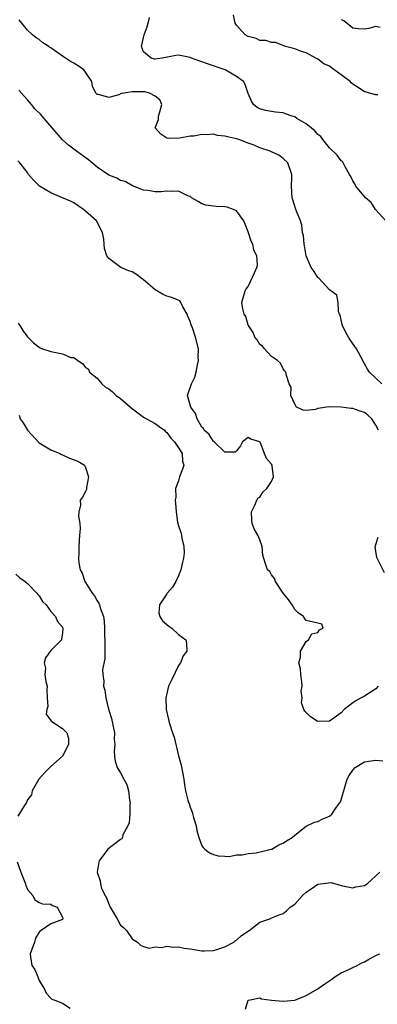
# Model space of a CAD drawing. Units: inches. Extents: x 2598000 to 2601000, y 1518000 to 1521000.
# Drawn here: x 2598926 to 2598987, y 1518746 to 1518916 of the extents above; entities that cross this region are included whole.
import ezdxf

# ---------------------------------------------------------------- set-up
doc = ezdxf.new("R2010")
doc.units = ezdxf.units.IN
doc.header["$MEASUREMENT"] = 0
doc.layers.add('LD25981518_2ft', color=123, linetype='Continuous')

msp = doc.modelspace()

# ---------------------------------------------------------------- linework, layer by layer
at = {"layer": 'LD25981518_2ft'}
for points, elevation in [([(2598988.03, 1518853), (2598987, 1518853.97), (2598985.86, 1518855), (2598985.52, 1518855.52), (2598985, 1518856.43), (2598984.81, 1518856.81), (2598984.75, 1518857), (2598983.66, 1518859), (2598982.55, 1518860.55), (2598982.27, 1518861), (2598981.82, 1518861.82), (2598981.22, 1518863), (2598981.2, 1518863.2), (2598980.81, 1518864.81), (2598980.71, 1518865), (2598980.54, 1518865.46), (2598980.51, 1518867), (2598980.27, 1518868.27), (2598979.25, 1518869), (2598979, 1518869.13), (2598977.15, 1518871.15), (2598977, 1518871.28), (2598976.33, 1518872.33), (2598975.84, 1518873), (2598974.99, 1518875), (2598974.7, 1518876.7), (2598974.62, 1518877), (2598974.5, 1518878.5), (2598974.33, 1518879), (2598974.25, 1518880.25), (2598973.99, 1518881), (2598973.32, 1518882.68), (2598973.22, 1518883), (2598973, 1518883.57), (2598972.57, 1518885), (2598972.44, 1518887), (2598972.5, 1518888.5), (2598972.5, 1518889), (2598971.8, 1518891), (2598971, 1518891.73), (2598970.3, 1518892.3), (2598969, 1518892.87), (2598968.78, 1518893), (2598967, 1518893.59), (2598966.03, 1518894.03), (2598965, 1518894.38), (2598963.36, 1518895), (2598963, 1518895.11), (2598961.44, 1518895.44), (2598961, 1518895.61), (2598959.71, 1518895.71), (2598959, 1518895.9), (2598957.82, 1518895.82), (2598957, 1518895.86), (2598955.61, 1518895.61), (2598955, 1518895.56), (2598953.22, 1518895.22), (2598951.2, 1518895.2), (2598951, 1518895.26), (2598949.95, 1518895.95), (2598948.99, 1518897), (2598949.56, 1518898.44), (2598949.57, 1518899), (2598949.78, 1518899.78), (2598950.15, 1518901), (2598949.81, 1518901.81), (2598949, 1518902.48), (2598948.01, 1518903), (2598947.18, 1518903.18), (2598947, 1518903.19), (2598945.2, 1518903.2), (2598945, 1518903.22), (2598943.59, 1518903), (2598943.11, 1518902.89), (2598942.7, 1518902.7), (2598941, 1518902.25), (2598939.24, 1518902.76), (2598939, 1518902.72), (2598938.78, 1518903), (2598938.2, 1518904.2), (2598938.07, 1518905), (2598937, 1518906.59), (2598936.68, 1518907), (2598935.7, 1518907.7), (2598935, 1518908.16), (2598934.4, 1518908.4), (2598933.55, 1518909), (2598933.21, 1518909.21), (2598931.67, 1518910.33), (2598931, 1518910.77), (2598930.85, 1518910.85), (2598930.67, 1518911), (2598929.63, 1518911.63), (2598929, 1518912.21), (2598928.48, 1518912.48), (2598927.86, 1518913), (2598927, 1518913.83), (2598926, 1518915), (2598925.58, 1518915.58)], 8860), ([(2598988.7, 1518881), (2598987, 1518882.9), (2598986.92, 1518883), (2598986.17, 1518884.17), (2598985.17, 1518885), (2598983.52, 1518887), (2598983.36, 1518887.36), (2598983, 1518887.89), (2598982.65, 1518888.65), (2598982.46, 1518889), (2598981.69, 1518890.31), (2598981.35, 1518891), (2598981.21, 1518891.21), (2598981, 1518891.34), (2598980.33, 1518892.33), (2598979, 1518893.59), (2598977.83, 1518895), (2598977.5, 1518895.5), (2598977, 1518895.84), (2598976.49, 1518896.49), (2598975.82, 1518897), (2598975, 1518897.69), (2598973.36, 1518898.64), (2598973, 1518898.88), (2598972.58, 1518899), (2598971.44, 1518899.44), (2598971, 1518899.58), (2598969.69, 1518899.69), (2598969, 1518899.83), (2598967.97, 1518899.97), (2598967, 1518900.29), (2598966.52, 1518900.52), (2598965.89, 1518901), (2598965.58, 1518901.58), (2598965, 1518902.94), (2598964.49, 1518904.49), (2598964.17, 1518905), (2598963, 1518905.85), (2598961.01, 1518907), (2598958.01, 1518908.01), (2598957, 1518908.37), (2598956.52, 1518908.52), (2598955.25, 1518909), (2598955, 1518909.11), (2598953, 1518909.5), (2598952.56, 1518909.44), (2598950.19, 1518909), (2598949, 1518908.85), (2598948.85, 1518908.85), (2598948.28, 1518909), (2598947, 1518910.06), (2598946.62, 1518911), (2598947, 1518912.57), (2598947.09, 1518913), (2598947.62, 1518914.38), (2598947.75, 1518915), (2598948, 1518916)], 8858), ([(2598987.33, 1518902.67), (2598987, 1518902.68), (2598985.91, 1518903), (2598985.19, 1518903.19), (2598985, 1518903.19), (2598983.94, 1518903.94), (2598983, 1518904.54), (2598982.75, 1518904.75), (2598982.54, 1518905), (2598981, 1518906.15), (2598979.33, 1518907.33), (2598979, 1518907.59), (2598978.04, 1518908.04), (2598977, 1518908.85), (2598976.87, 1518908.87), (2598976.62, 1518909), (2598975, 1518909.92), (2598974.15, 1518910.15), (2598973, 1518910.59), (2598971.4, 1518911), (2598971, 1518911.17), (2598969.68, 1518911.68), (2598969, 1518911.66), (2598968.04, 1518912.04), (2598967, 1518912.03), (2598966.35, 1518912.35), (2598965, 1518912.7), (2598964.49, 1518913), (2598963, 1518914.66), (2598962.77, 1518915), (2598962.45, 1518916.45)], 8856), ([(2598981, 1518915.64), (2598981.46, 1518915.46), (2598983, 1518914.23), (2598983.91, 1518914.09), (2598985, 1518914.04), (2598985.84, 1518914.16), (2598987, 1518914.52), (2598987.7, 1518914.3)], 8854), ([(2598987.43, 1518845), (2598987, 1518845.91), (2598986.29, 1518847), (2598985.59, 1518847.59), (2598985, 1518848.05), (2598984.28, 1518848.28), (2598983, 1518848.74), (2598982.75, 1518848.75), (2598980.99, 1518849.01), (2598979, 1518849.04), (2598978.94, 1518849.06), (2598977, 1518848.74), (2598976.59, 1518848.59), (2598975, 1518848.43), (2598974.49, 1518848.49), (2598973.31, 1518849), (2598973, 1518849.48), (2598972.35, 1518851), (2598972.41, 1518852.41), (2598972.08, 1518853), (2598971.59, 1518854.41), (2598971.47, 1518855), (2598971.23, 1518855.23), (2598971, 1518855.55), (2598970.57, 1518856.57), (2598970.05, 1518857), (2598969, 1518857.72), (2598967.79, 1518859), (2598967.46, 1518859.46), (2598967, 1518859.74), (2598966.54, 1518860.54), (2598966.13, 1518861), (2598965.85, 1518861.85), (2598965.04, 1518863), (2598965, 1518863.08), (2598964.57, 1518864.57), (2598964.32, 1518865), (2598964.08, 1518865.92), (2598963.9, 1518867), (2598964.46, 1518869), (2598964.65, 1518869.35), (2598965, 1518869.74), (2598966.07, 1518872.07), (2598966.51, 1518873), (2598966.58, 1518873.42), (2598966.51, 1518875), (2598965.98, 1518875.98), (2598965.77, 1518877), (2598965.51, 1518877.51), (2598965, 1518879.15), (2598964.45, 1518880.45), (2598964.23, 1518881), (2598963, 1518882.76), (2598962.44, 1518883), (2598961.37, 1518883.37), (2598961, 1518883.45), (2598959.47, 1518883.47), (2598959, 1518883.52), (2598957.73, 1518883.73), (2598957, 1518883.94), (2598956.36, 1518884.36), (2598955.26, 1518885), (2598955, 1518885.2), (2598954.74, 1518885.26), (2598953, 1518886.13), (2598951.93, 1518886.07), (2598951, 1518886.15), (2598950.01, 1518886.01), (2598949, 1518886), (2598947.74, 1518886.26), (2598947, 1518886.29), (2598945.05, 1518887.05), (2598943.79, 1518887.79), (2598943, 1518887.97), (2598942.38, 1518888.38), (2598941, 1518888.87), (2598939, 1518890.23), (2598937.49, 1518891.49), (2598935.41, 1518893), (2598935, 1518893.33), (2598934.05, 1518894.05), (2598933, 1518894.97), (2598931.25, 1518897), (2598929.5, 1518899), (2598929.28, 1518899.28), (2598928.29, 1518900.29), (2598927.67, 1518901), (2598927, 1518901.84), (2598926.44, 1518902.44), (2598925.97, 1518903), (2598925.51, 1518903.51)], 8862), ([(2598987.38, 1518801), (2598987, 1518800.55), (2598985.8, 1518799.8), (2598985, 1518799.27), (2598984.47, 1518799), (2598983.52, 1518798.48), (2598983, 1518798.12), (2598981.55, 1518797), (2598981, 1518796.44), (2598979, 1518794.98), (2598977, 1518794.95), (2598976.9, 1518795), (2598975.73, 1518795.73), (2598975, 1518796.48), (2598974.73, 1518796.73), (2598974.6, 1518797), (2598974.15, 1518798.15), (2598974.27, 1518799), (2598974.13, 1518800.13), (2598974.29, 1518801), (2598974.22, 1518801.78), (2598974.06, 1518803), (2598973.99, 1518803.99), (2598973.74, 1518805), (2598973.98, 1518805.98), (2598973.98, 1518807), (2598975, 1518808.7), (2598975.4, 1518809), (2598975.97, 1518810.03), (2598977, 1518810.23), (2598977.3, 1518810.7), (2598977.89, 1518811), (2598977.68, 1518811.68), (2598977, 1518811.87), (2598975, 1518812.32), (2598974.69, 1518812.69), (2598974.53, 1518813), (2598973.61, 1518813.61), (2598973, 1518814.22), (2598972.54, 1518815), (2598971.93, 1518815.93), (2598971.02, 1518817), (2598969.68, 1518819), (2598969.5, 1518819.5), (2598969, 1518820.14), (2598968.7, 1518820.7), (2598968.35, 1518821), (2598967.97, 1518822.03), (2598967.51, 1518823.51), (2598967.38, 1518825), (2598967, 1518826.18), (2598966.65, 1518827), (2598966.04, 1518828.04), (2598965.66, 1518829), (2598965.61, 1518829.61), (2598965.54, 1518831), (2598966.15, 1518832.15), (2598966.51, 1518833), (2598966.66, 1518833.34), (2598967, 1518833.49), (2598967.59, 1518834.41), (2598968.2, 1518835), (2598969, 1518836.2), (2598969.34, 1518837), (2598969.1, 1518838.9), (2598969.11, 1518839), (2598969, 1518839.18), (2598968.13, 1518840.13), (2598967.83, 1518841), (2598967.05, 1518842.95), (2598967, 1518843.03), (2598965.48, 1518843.48), (2598965, 1518843.75), (2598964.02, 1518843), (2598963.69, 1518842.31), (2598963, 1518841.49), (2598962.74, 1518841.26), (2598961, 1518841.24), (2598959.06, 1518843.06), (2598959, 1518843.07), (2598958.27, 1518844.27), (2598957.4, 1518845), (2598957.29, 1518845.29), (2598957, 1518845.55), (2598956.22, 1518847), (2598955.9, 1518847.9), (2598955.12, 1518849), (2598954.57, 1518851), (2598955.22, 1518853), (2598955.83, 1518854.17), (2598956.05, 1518855), (2598956.28, 1518856.28), (2598956.43, 1518857), (2598956.4, 1518857.6), (2598956.43, 1518859), (2598955.95, 1518861), (2598955.39, 1518862.61), (2598955.15, 1518863.15), (2598955, 1518863.71), (2598954.63, 1518864.63), (2598954.51, 1518865), (2598953.77, 1518866.23), (2598953.4, 1518867), (2598953.25, 1518867.25), (2598951.86, 1518867.86), (2598951, 1518868.08), (2598950.36, 1518868.36), (2598949, 1518869.18), (2598947, 1518870.87), (2598946.8, 1518871), (2598945.78, 1518871.78), (2598945, 1518872.28), (2598944.43, 1518872.43), (2598943.07, 1518873), (2598941, 1518874.54), (2598940.67, 1518875), (2598940.28, 1518876.28), (2598940.19, 1518877), (2598940.12, 1518877.88), (2598939.91, 1518879), (2598938.88, 1518881), (2598937, 1518882.69), (2598936.62, 1518883), (2598935, 1518884.12), (2598934.43, 1518884.43), (2598933, 1518885), (2598931, 1518885.85), (2598929.05, 1518887), (2598928.03, 1518888.03), (2598927.19, 1518889), (2598927, 1518889.35), (2598925.65, 1518891), (2598925.33, 1518891.33)], 8864), ([(2598925.4, 1518863.4), (2598925.68, 1518863), (2598926.18, 1518862.18), (2598927, 1518861.05), (2598928.04, 1518860.04), (2598929, 1518859.31), (2598929.19, 1518859.19), (2598929.58, 1518859), (2598931, 1518858.55), (2598931.58, 1518858.42), (2598933, 1518858.17), (2598934.46, 1518857.54), (2598935, 1518857.5), (2598935.65, 1518857), (2598936.47, 1518856.47), (2598937, 1518855.83), (2598937.51, 1518855.51), (2598937.67, 1518855), (2598939, 1518853.97), (2598939.82, 1518853), (2598940.44, 1518852.44), (2598941, 1518852.11), (2598941.61, 1518851.61), (2598942.25, 1518851), (2598943, 1518850.48), (2598944.73, 1518849), (2598944.86, 1518848.86), (2598945.98, 1518847.98), (2598947, 1518847.27), (2598947.51, 1518847), (2598949, 1518846.15), (2598949.68, 1518845.68), (2598950.56, 1518845), (2598950.77, 1518844.77), (2598951, 1518844.6), (2598951.67, 1518843.67), (2598952.3, 1518843), (2598953, 1518841.99), (2598953.62, 1518841), (2598953.71, 1518839.7), (2598953.89, 1518839), (2598953.68, 1518838.32), (2598953.17, 1518837), (2598953, 1518836.29), (2598952.48, 1518835), (2598952.51, 1518833.49), (2598952.44, 1518833), (2598952.49, 1518832.49), (2598952.57, 1518831), (2598952.82, 1518829.18), (2598953, 1518828.6), (2598953.42, 1518827.42), (2598953.49, 1518827), (2598953.55, 1518826.45), (2598953.93, 1518825), (2598953.95, 1518823.95), (2598953.83, 1518823), (2598953.67, 1518822.33), (2598953.41, 1518821), (2598953, 1518819.96), (2598952.53, 1518819), (2598951.97, 1518818.03), (2598951.05, 1518817), (2598951, 1518816.91), (2598949.7, 1518815), (2598949.63, 1518813.63), (2598949.78, 1518813), (2598950.24, 1518812.24), (2598951, 1518811.64), (2598951.32, 1518811.32), (2598951.84, 1518811), (2598953, 1518809.92), (2598954.24, 1518809), (2598954.36, 1518808.36), (2598954.41, 1518807), (2598953.8, 1518806.2), (2598953.33, 1518805), (2598953, 1518804.55), (2598951.86, 1518802.14), (2598951.3, 1518801), (2598950.82, 1518799), (2598950.9, 1518797), (2598951.27, 1518795.27), (2598951.31, 1518795), (2598951.42, 1518794.58), (2598951.95, 1518793), (2598952.25, 1518792.25), (2598953, 1518789.05), (2598953.45, 1518787.45), (2598953.92, 1518785), (2598954.02, 1518784.02), (2598954.2, 1518783), (2598954.6, 1518781.4), (2598954.71, 1518781), (2598954.81, 1518780.81), (2598955, 1518780.18), (2598955.37, 1518779.37), (2598955.6, 1518778.4), (2598956.03, 1518777), (2598956.18, 1518776.18), (2598956.49, 1518775), (2598957, 1518773.58), (2598957.24, 1518773.24), (2598957.52, 1518773), (2598958.36, 1518772.36), (2598959, 1518772.04), (2598959.81, 1518771.81), (2598961, 1518771.78), (2598961.73, 1518771.73), (2598963, 1518771.98), (2598963.98, 1518771.98), (2598965, 1518772.24), (2598966.37, 1518772.37), (2598968.96, 1518772.96), (2598969.07, 1518773), (2598970.3, 1518773.7), (2598971, 1518774.03), (2598971.59, 1518774.41), (2598972.57, 1518775), (2598973, 1518775.36), (2598975, 1518776.91), (2598976.4, 1518777.6), (2598977, 1518777.74), (2598977.82, 1518778.18), (2598979, 1518778.64), (2598979.39, 1518779), (2598980.22, 1518780.22), (2598980.88, 1518781.12), (2598981, 1518781.47), (2598981.63, 1518783.63), (2598982.06, 1518785), (2598982.37, 1518785.63), (2598983, 1518786.58), (2598983.41, 1518787), (2598985, 1518787.97), (2598986.19, 1518788.19), (2598987, 1518788.26), (2598988.17, 1518788.17)], 8866), ([(2598925.58, 1518847.58), (2598925.74, 1518847), (2598926.27, 1518846.27), (2598926.97, 1518845), (2598929, 1518842.85), (2598931, 1518841.63), (2598932.55, 1518841), (2598932.83, 1518840.83), (2598933, 1518840.77), (2598934.23, 1518840.23), (2598935.69, 1518839.69), (2598936.81, 1518839), (2598937, 1518838.61), (2598937.48, 1518837), (2598937.17, 1518835.17), (2598937.17, 1518835), (2598937.16, 1518834.84), (2598937, 1518834.47), (2598936.48, 1518833.52), (2598936.09, 1518833), (2598936.12, 1518832.12), (2598935.85, 1518831), (2598935.77, 1518830.23), (2598936.03, 1518829), (2598936.06, 1518828.06), (2598935.96, 1518827), (2598935.82, 1518825), (2598935.81, 1518823.81), (2598935.77, 1518823), (2598935.81, 1518822.19), (2598936.04, 1518821), (2598936.42, 1518820.42), (2598936.88, 1518819), (2598937, 1518818.85), (2598938.15, 1518817), (2598938.53, 1518816.53), (2598939, 1518815.67), (2598939.28, 1518815.28), (2598939.38, 1518815), (2598939.53, 1518814.47), (2598940.08, 1518813), (2598940.19, 1518812.19), (2598940.27, 1518811), (2598940.26, 1518809.74), (2598940.31, 1518809), (2598940.29, 1518808.29), (2598940.32, 1518805.68), (2598939.9, 1518803.9), (2598939.97, 1518803), (2598940.13, 1518801.87), (2598940.11, 1518801), (2598940.3, 1518800.3), (2598940.5, 1518799), (2598940.95, 1518797.05), (2598941.44, 1518795.44), (2598941.96, 1518793), (2598941.92, 1518791.92), (2598942.03, 1518791), (2598941.9, 1518789.9), (2598941.98, 1518789), (2598942.12, 1518788.12), (2598942.46, 1518787), (2598943, 1518786.13), (2598943.57, 1518785), (2598944.09, 1518784.09), (2598944.37, 1518783), (2598944.57, 1518781.43), (2598944.66, 1518781), (2598944.63, 1518780.63), (2598944.6, 1518779), (2598944.5, 1518777.5), (2598944.3, 1518777), (2598943.42, 1518775.42), (2598943.34, 1518775), (2598943.25, 1518774.75), (2598943, 1518774.63), (2598941.58, 1518773.58), (2598940.84, 1518773), (2598939.35, 1518771), (2598939.26, 1518770.74), (2598939, 1518769), (2598939.53, 1518767.53), (2598939.54, 1518767), (2598939.76, 1518766.24), (2598940.35, 1518765), (2598940.61, 1518764.61), (2598941, 1518763.5), (2598941.17, 1518763.17), (2598941.23, 1518763), (2598942.43, 1518761), (2598943, 1518759.94), (2598943.52, 1518759.52), (2598944.02, 1518759), (2598945, 1518757.54), (2598945.91, 1518757), (2598946.48, 1518756.48), (2598947, 1518756.22), (2598947.97, 1518755.97), (2598949, 1518756.21), (2598950.05, 1518756.05), (2598951, 1518756.29), (2598952.11, 1518756.11), (2598953, 1518756.18), (2598953.95, 1518755.95), (2598955, 1518755.86), (2598955.7, 1518755.7), (2598957, 1518755.51), (2598957.49, 1518755.49), (2598959, 1518755.56), (2598959.76, 1518755.76), (2598961, 1518756.18), (2598962.51, 1518757), (2598962.76, 1518757.24), (2598963, 1518757.36), (2598963.84, 1518758.16), (2598965.16, 1518759), (2598967, 1518760.4), (2598968.75, 1518761), (2598968.91, 1518761.09), (2598970.32, 1518761.68), (2598971, 1518761.93), (2598971.62, 1518762.38), (2598972.25, 1518763), (2598973, 1518763.55), (2598974.34, 1518765), (2598975, 1518765.58), (2598975.85, 1518766.15), (2598977, 1518766.99), (2598979.26, 1518767.26), (2598981, 1518766.73), (2598983, 1518766.32), (2598983.52, 1518766.48), (2598985, 1518766.72), (2598985.17, 1518766.83), (2598985.5, 1518767), (2598987.64, 1518769)], 8868), ([(2598988.48, 1518820.48), (2598987.18, 1518823), (2598987.14, 1518823.14), (2598987, 1518824.23), (2598986.86, 1518825), (2598986.91, 1518825.09), (2598987, 1518825.37), (2598987.35, 1518826.65)], 8862), ([(2598925, 1518820.29), (2598925.65, 1518819.65), (2598926.6, 1518819), (2598927, 1518818.67), (2598928.63, 1518817), (2598928.77, 1518816.77), (2598929, 1518816.57), (2598929.58, 1518815.58), (2598930.19, 1518815), (2598931, 1518813.86), (2598931.82, 1518813), (2598932.15, 1518812.15), (2598933, 1518811.14), (2598933.07, 1518811), (2598933.08, 1518810.92), (2598933, 1518810.12), (2598932.87, 1518809.13), (2598932.83, 1518809), (2598931, 1518807.14), (2598930.12, 1518805.88), (2598929.86, 1518805), (2598930.08, 1518804.08), (2598930.01, 1518803), (2598930.17, 1518801.83), (2598930.38, 1518801), (2598930.35, 1518800.35), (2598930.38, 1518799), (2598930.48, 1518797.52), (2598930.33, 1518797), (2598930.22, 1518796.22), (2598931, 1518795.11), (2598931.03, 1518795.03), (2598933, 1518793.75), (2598933.77, 1518793), (2598934.05, 1518792.05), (2598934.08, 1518791), (2598933, 1518789), (2598931, 1518787.2), (2598930.83, 1518787), (2598929.92, 1518786.08), (2598928.97, 1518785), (2598927.83, 1518783), (2598927.7, 1518782.3), (2598927, 1518781.46), (2598926.81, 1518781), (2598926.41, 1518780.41), (2598925.34, 1518778.66)], 8870), ([(2598925.2, 1518770.8), (2598925.87, 1518769), (2598926.65, 1518767), (2598926.71, 1518766.71), (2598927, 1518766.03), (2598927.89, 1518765), (2598928.29, 1518764.29), (2598929, 1518763.82), (2598929.6, 1518763.6), (2598931, 1518763.54), (2598931.31, 1518763.31), (2598932.11, 1518763), (2598933, 1518761.31), (2598933.1, 1518761), (2598933, 1518760.88), (2598931, 1518760.12), (2598929.36, 1518759), (2598929.13, 1518758.87), (2598929, 1518758.7), (2598928.35, 1518757.65), (2598928.18, 1518757), (2598927.48, 1518755), (2598927.52, 1518754.48), (2598927.75, 1518753), (2598928.27, 1518752.27), (2598928.75, 1518751), (2598929, 1518750.39), (2598929.54, 1518749.54), (2598929.85, 1518749), (2598930.2, 1518748.2), (2598931, 1518747.34), (2598931.21, 1518747.21), (2598931.69, 1518747), (2598933, 1518746.49), (2598934.34, 1518745.66)], 8870), ([(2598964.51, 1518745.49), (2598964.97, 1518747), (2598965, 1518747.04), (2598965.03, 1518747.03), (2598967, 1518747.39), (2598967.26, 1518747.26), (2598969.02, 1518747.02), (2598971, 1518746.82), (2598973, 1518746.99), (2598975, 1518747.84), (2598976.9, 1518748.9), (2598977.06, 1518749), (2598978.17, 1518749.83), (2598979.37, 1518750.63), (2598979.94, 1518751), (2598981, 1518751.73), (2598982.31, 1518752.31), (2598983, 1518752.65), (2598983.76, 1518753), (2598984.58, 1518753.42), (2598985, 1518753.59), (2598985.87, 1518754.13), (2598987.21, 1518754.79), (2598987.68, 1518755)], 8870)]:
    msp.add_lwpolyline(points, dxfattribs=dict(at, elevation=elevation))

doc.saveas('drawing.dxf')
